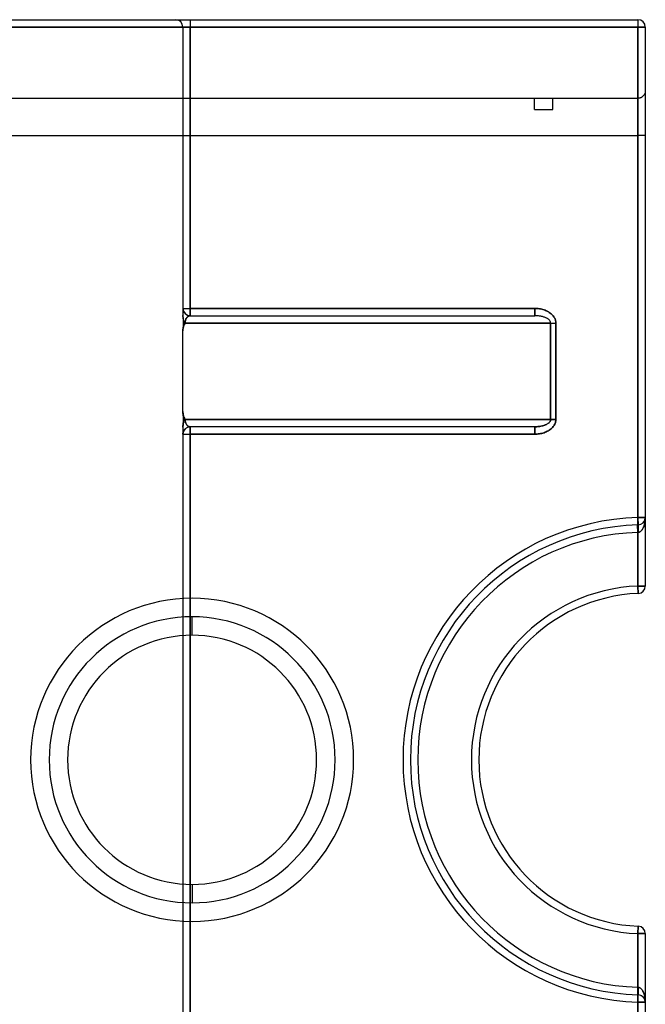
# Model space of a CAD drawing. Units: millimetres. Extents: x -170 to 170, y -20 to 20.
# Drawn here: x -80 to -63, y -7 to 20 of the extents above; entities that cross this region are included whole.
import ezdxf

# ---------------------------------------------------------------- set-up
doc = ezdxf.new("R2010")
doc.units = ezdxf.units.MM
doc.layers.add('MAIN-1', color=7, linetype='Continuous')
doc.layers.add('MAIN-2', color=7, linetype='Continuous')

msp = doc.modelspace()

# ---------------------------------------------------------------- linework, layer by layer
at = {"layer": 'MAIN-1'}
for p, q in [((-137.05, 20), (-62.95, 20)), ((-62.95, 20), (-62.95, 19.8)), ((-62.95, 19.8), (-137.05, 19.8)), ((-62.95, 17.875), (-62.95, 19.8)), ((-62.95, 19.8), (-62.75, 19.8)), ((-62.75, 19.8), (-62.75, 18.075)), ((-137.05, 17.875), (-62.95, 17.875)), ((-65.75, 17.575), (-65.75, 17.875)), ((-65.25, 17.575), (-65.25, 17.875)), ((-62.95, 16.875), (-62.95, 17.875)), ((-62.939, 17.875), (-62.95, 17.875)), ((-62.929, 17.876), (-62.939, 17.875)), ((-62.918, 17.878), (-62.929, 17.876)), ((-62.907, 17.88), (-62.918, 17.878)), ((-62.896, 17.883), (-62.907, 17.88)), ((-62.885, 17.886), (-62.896, 17.883)), ((-62.874, 17.89), (-62.885, 17.886)), ((-62.863, 17.895), (-62.874, 17.89)), ((-62.852, 17.901), (-62.863, 17.895)), ((-62.842, 17.907), (-62.852, 17.901)), ((-62.832, 17.914), (-62.842, 17.907)), ((-62.822, 17.921), (-62.832, 17.914)), ((-62.813, 17.929), (-62.822, 17.921)), ((-62.804, 17.938), (-62.813, 17.929)), ((-62.796, 17.947), (-62.804, 17.938)), ((-62.789, 17.957), (-62.796, 17.947)), ((-62.782, 17.967), (-62.789, 17.957)), ((-62.776, 17.977), (-62.782, 17.967)), ((-62.77, 17.988), (-62.776, 17.977)), ((-62.765, 17.999), (-62.77, 17.988)), ((-62.761, 18.01), (-62.765, 17.999)), ((-62.758, 18.021), (-62.761, 18.01)), ((-62.755, 18.032), (-62.758, 18.021)), ((-62.753, 18.043), (-62.755, 18.032)), ((-62.751, 18.054), (-62.753, 18.043)), ((-62.75, 18.064), (-62.751, 18.054)), ((-62.75, 18.075), (-62.75, 16.875)), ((-62.75, 18.075), (-62.75, 18.064)), ((-65.75, 17.575), (-65.25, 17.575)), ((-137.05, 16.875), (-62.95, 16.875)), ((-62.95, 6.547), (-62.95, 16.875)), ((-62.75, 16.875), (-62.95, 16.875)), ((-62.75, 16.875), (-62.75, 6.547)), ((-62.95, 6.547), (-62.75, 6.547)), ((-62.95, 6.547), (-62.944, 6.347)), ((-62.765, 6.395), (-62.772, 6.364)), ((-62.759, 6.425), (-62.765, 6.395)), ((-62.755, 6.456), (-62.759, 6.425)), ((-62.752, 6.487), (-62.755, 6.456)), ((-62.751, 6.517), (-62.752, 6.487)), ((-62.75, 6.547), (-62.751, 6.517)), ((-62.75, 6.547), (-62.75, 4.696)), ((-62.95, 6.147), (-62.957, 6.347)), ((-62.95, 4.696), (-62.95, 6.147)), ((-62.929, 6.149), (-62.944, 6.147)), ((-62.914, 6.154), (-62.929, 6.149)), ((-62.899, 6.16), (-62.914, 6.154)), ((-62.883, 6.17), (-62.899, 6.16)), ((-62.868, 6.182), (-62.883, 6.17)), ((-62.853, 6.197), (-62.868, 6.182)), ((-62.839, 6.214), (-62.853, 6.197)), ((-62.825, 6.234), (-62.839, 6.214)), ((-62.813, 6.256), (-62.825, 6.234)), ((-62.801, 6.281), (-62.813, 6.256)), ((-62.79, 6.307), (-62.801, 6.281)), ((-62.78, 6.335), (-62.79, 6.307)), ((-62.772, 6.364), (-62.78, 6.335)), ((-62.95, 4.696), (-62.75, 4.696)), ((-62.941, 4.496), (-62.95, 4.696)), ((-75, 3.365), (-75, 3.865)), ((-75, -3.365), (-75, -3.865)), ((-62.941, -4.496), (-62.95, -4.696)), ((-62.95, -6.147), (-62.95, -4.696)), ((-62.75, -4.696), (-62.95, -4.696)), ((-62.75, -4.696), (-62.75, -6.547)), ((-62.95, -6.147), (-62.957, -6.347)), ((-62.95, -6.547), (-62.944, -6.347)), ((-62.944, -6.147), (-62.935, -6.148)), ((-62.935, -6.148), (-62.926, -6.15)), ((-62.926, -6.15), (-62.916, -6.153)), ((-62.916, -6.153), (-62.907, -6.156)), ((-62.907, -6.156), (-62.898, -6.161)), ((-62.898, -6.161), (-62.888, -6.166)), ((-62.888, -6.166), (-62.879, -6.173)), ((-62.879, -6.173), (-62.87, -6.181)), ((-62.87, -6.181), (-62.861, -6.189)), ((-62.861, -6.189), (-62.851, -6.199)), ((-62.851, -6.199), (-62.843, -6.209)), ((-62.847, -6.376), (-62.849, -6.374)), ((-62.841, -6.381), (-62.847, -6.376)), ((-62.843, -6.209), (-62.834, -6.221)), ((-62.832, -6.388), (-62.841, -6.381)), ((-62.834, -6.221), (-62.826, -6.233)), ((-62.826, -6.233), (-62.818, -6.247)), ((-62.818, -6.247), (-62.81, -6.261)), ((-62.81, -6.261), (-62.803, -6.276)), ((-62.803, -6.276), (-62.796, -6.292)), ((-62.796, -6.292), (-62.79, -6.308)), ((-62.79, -6.308), (-62.784, -6.325)), ((-62.784, -6.325), (-62.778, -6.343)), ((-62.778, -6.343), (-62.773, -6.361)), ((-62.773, -6.361), (-62.768, -6.379)), ((-62.768, -6.379), (-62.764, -6.398)), ((-62.95, -16.875), (-62.95, -6.547)), ((-62.75, -6.547), (-62.95, -6.547)), ((-62.822, -6.395), (-62.832, -6.388)), ((-62.813, -6.402), (-62.822, -6.395)), ((-62.806, -6.408), (-62.813, -6.402)), ((-62.764, -6.398), (-62.761, -6.416)), ((-62.761, -6.416), (-62.758, -6.435)), ((-62.758, -6.435), (-62.755, -6.454)), ((-62.755, -6.454), (-62.753, -6.473)), ((-62.753, -6.473), (-62.752, -6.492)), ((-62.752, -6.492), (-62.751, -6.51)), ((-62.751, -6.51), (-62.75, -6.529)), ((-62.75, -6.529), (-62.75, -6.547)), ((-62.75, -6.547), (-62.75, -16.875))]:
    msp.add_line(p, q, dxfattribs=at)
for centre, radius, start, end in [((-62.95, 19.8), 0.2, 0, 90), ((-62.75, 0), 6.55, 91.7497, 268.2503), ((-62.95, 6.547), 0.2, 271.7498, 0), ((-62.75, 0), 6.35, 91.7497, 268.2503), ((-62.75, 0), 6.15, 91.8636, 268.1364), ((-62.75, 0), 4.7, 92.4388, 267.5612), ((-62.95, 4.696), 0.2, 272.4389, 0), ((-75, 0), 4.365, 90, 270), ((-75, 0), 4.365, 270, 90), ((-62.75, 0), 4.5, 92.4388, 267.5612), ((-75, 0), 3.865, 90, 270), ((-75, 0), 3.865, 270, 90), ((-75, 0), 3.365, 90, 270), ((-75, 0), 3.365, 270, 90), ((-62.95, -4.696), 0.2, 0, 87.5611), ((-62.95, -6.547), 0.2, 0, 88.2502)]:
    msp.add_arc(centre, radius, start, end, dxfattribs=at)
for centre, major_axis, start_param, end_param in [((-62.938, 6.147), (0.006, -0.2), 3.141593, 4.711457), ((-62.938, -6.147), (0.006, 0.2), 1.571729, 3.141593)]:
    msp.add_ellipse(centre, major_axis=major_axis, ratio=0.03052, start_param=start_param, end_param=end_param, dxfattribs=at)
at = {"layer": 'MAIN-2'}
for p, q in [((-75.45, 20), (-75.45, 20)), ((-75.45, 20), (-75.45, 20)), ((-75.05, 20), (-75.05, 19.8)), ((-75.05, 20), (-75.05, 19.8)), ((-62.95, 20), (-62.95, 20)), ((-62.95, 20), (-62.95, 19.8)), ((-62.95, 20), (-62.95, 20)), ((-62.95, 20), (-62.95, 19.8)), ((-62.95, 20), (-62.95, 19.8)), ((-137.05, 19.8), (-62.95, 19.8)), ((-82.817, 19.8), (-75.25, 19.8)), ((-75.25, 19.8), (-82.817, 19.8)), ((-75.25, 19.8), (-75.25, 12.2)), ((-75.25, 19.8), (-75.25, 19.8)), ((-75.25, 19.8), (-75.05, 19.8)), ((-75.25, 19.8), (-75.25, 19.8)), ((-75.25, 19.8), (-75.05, 19.8)), ((-75.05, 12.2), (-75.05, 19.8)), ((-75.05, 19.8), (-62.95, 19.8)), ((-62.95, 19.8), (-75.05, 19.8)), ((-75.05, 19.8), (-75.05, 12.2)), ((-62.95, 19.8), (-62.95, 4.696)), ((-62.95, 19.8), (-62.75, 19.8)), ((-62.95, 4.696), (-62.95, 19.8)), ((-62.95, 19.8), (-62.95, 17.875)), ((-62.75, 19.8), (-62.95, 19.8)), ((-62.95, 19.8), (-62.75, 19.8)), ((-62.75, 19.8), (-62.75, 19.8)), ((-62.75, 19.8), (-62.75, 19.8)), ((-65.75, 17.875), (-65.75, 17.875)), ((-65.75, 17.875), (-65.75, 17.875)), ((-65.25, 17.875), (-65.25, 17.875)), ((-65.25, 17.875), (-65.25, 17.875)), ((-62.95, 17.875), (-62.95, 17.875)), ((-62.95, 17.875), (-62.95, 17.875)), ((-62.95, 17.875), (-62.95, 16.875)), ((-62.75, 18.075), (-62.75, 18.075)), ((-62.75, 18.075), (-62.75, 18.075)), ((-65.75, 17.575), (-65.25, 17.575)), ((-137.05, 16.875), (-62.95, 16.875)), ((-62.95, 16.875), (-62.95, 6.547)), ((-62.75, 16.875), (-62.95, 16.875)), ((-75.25, 12.2), (-75.25, 12.2)), ((-75.25, 12.2), (-75.25, 12.199)), ((-75.25, 12.2), (-75.05, 12.2)), ((-75.25, 12.2), (-75.249, 12.179)), ((-75.25, 12.2), (-75.25, 12.2)), ((-75.25, 12.2), (-75.05, 12.2)), ((-75.25, 12.2), (-75.249, 12.179)), ((-75.25, 12.199), (-75.25, 12.196)), ((-75.25, 12.196), (-75.25, 12.192)), ((-75.25, 12.192), (-75.25, 12.186)), ((-75.25, 12.186), (-75.25, 12.177)), ((-75.25, 12.177), (-75.25, 12.167)), ((-75.25, 12.167), (-75.25, 12.155)), ((-75.25, 12.155), (-75.25, 12.142)), ((-75.25, 12.142), (-75.25, 12.127)), ((-75.25, 12.127), (-75.25, 12.11)), ((-75.25, 12.11), (-75.25, 12.092)), ((-75.25, 12.092), (-75.25, 12.072)), ((-75.25, 12.072), (-75.25, 12.052)), ((-75.25, 12.052), (-75.25, 12.03)), ((-75.25, 12.03), (-75.25, 12.008)), ((-75.25, 12.008), (-75.249, 11.974)), ((-75.245, 11.939), (-75.25, 12.008)), ((-75.249, 12.179), (-75.246, 12.158)), ((-75.249, 12.179), (-75.246, 12.158)), ((-75.249, 11.974), (-75.245, 11.939)), ((-75.246, 12.158), (-75.24, 12.137)), ((-75.246, 12.158), (-75.24, 12.137)), ((-75.24, 12.137), (-75.231, 12.116)), ((-75.24, 12.137), (-75.231, 12.116)), ((-75.231, 12.116), (-75.221, 12.096)), ((-75.231, 12.116), (-75.221, 12.096)), ((-75.221, 12.096), (-75.207, 12.076)), ((-75.221, 12.096), (-75.207, 12.076)), ((-75.207, 12.076), (-75.191, 12.059)), ((-75.207, 12.076), (-75.191, 12.059)), ((-75.191, 12.059), (-75.174, 12.043)), ((-75.191, 12.059), (-75.174, 12.043)), ((-75.174, 12.043), (-75.155, 12.03)), ((-75.174, 12.043), (-75.155, 12.029)), ((-75.155, 12.03), (-75.134, 12.019)), ((-75.155, 12.029), (-75.134, 12.019)), ((-75.134, 12.019), (-75.113, 12.01)), ((-75.134, 12.019), (-75.113, 12.01)), ((-75.123, 11.971), (-75.117, 11.976)), ((-75.113, 11.979), (-75.122, 11.972)), ((-75.117, 11.976), (-75.11, 11.981)), ((-75.113, 12.01), (-75.092, 12.004)), ((-75.113, 12.01), (-75.092, 12.004)), ((-75.104, 11.985), (-75.113, 11.979)), ((-75.11, 11.981), (-75.104, 11.985)), ((-75.095, 11.99), (-75.104, 11.985)), ((-75.104, 11.985), (-75.097, 11.989)), ((-75.097, 11.989), (-75.09, 11.992)), ((-75.086, 11.993), (-75.095, 11.99)), ((-75.092, 12.004), (-75.071, 12.001)), ((-75.092, 12.004), (-75.071, 12.001)), ((-75.09, 11.992), (-75.083, 11.994)), ((-75.077, 11.996), (-75.086, 11.993)), ((-75.083, 11.994), (-75.077, 11.996)), ((-75.077, 11.996), (-75.07, 11.998)), ((-75.068, 11.998), (-75.077, 11.996)), ((-75.071, 12.001), (-75.05, 12)), ((-75.071, 12.001), (-75.05, 12)), ((-75.07, 11.998), (-75.063, 11.999)), ((-75.059, 12), (-75.068, 11.998)), ((-75.063, 11.999), (-75.057, 12)), ((-75.05, 12), (-75.059, 12)), ((-75.057, 12), (-75.05, 12)), ((-65.733, 12.2), (-75.05, 12.2)), ((-75.05, 12), (-75.05, 12.2)), ((-75.05, 12.2), (-65.733, 12.2)), ((-75.05, 12.2), (-75.05, 12)), ((-75.05, 12), (-65.733, 12)), ((-75.05, 12), (-75.05, 12)), ((-75.05, 12), (-75.05, 12)), ((-65.733, 12.2), (-65.703, 12.199)), ((-65.733, 12), (-65.733, 12.2)), ((-65.703, 12.199), (-65.733, 12.2)), ((-65.733, 12.2), (-65.733, 12)), ((-65.713, 12), (-65.733, 12)), ((-65.713, 12), (-65.733, 12)), ((-65.693, 11.999), (-65.713, 12)), ((-65.693, 11.999), (-65.713, 12)), ((-65.703, 12.199), (-65.672, 12.198)), ((-65.672, 12.198), (-65.703, 12.199)), ((-65.673, 11.998), (-65.693, 11.999)), ((-65.673, 11.998), (-65.693, 11.999)), ((-65.653, 11.996), (-65.673, 11.998)), ((-65.653, 11.996), (-65.673, 11.998)), ((-65.672, 12.198), (-65.642, 12.195)), ((-65.642, 12.195), (-65.672, 12.198)), ((-65.633, 11.994), (-65.653, 11.996)), ((-65.633, 11.994), (-65.653, 11.996)), ((-65.642, 12.195), (-65.61, 12.191)), ((-65.61, 12.191), (-65.642, 12.195)), ((-65.612, 11.992), (-65.633, 11.994)), ((-65.612, 11.992), (-65.633, 11.994)), ((-65.592, 11.989), (-65.612, 11.992)), ((-65.592, 11.989), (-65.612, 11.992)), ((-65.61, 12.191), (-65.579, 12.185)), ((-65.579, 12.185), (-65.61, 12.191)), ((-65.572, 11.985), (-65.592, 11.989)), ((-65.572, 11.985), (-65.592, 11.989)), ((-65.579, 12.185), (-65.548, 12.178)), ((-65.548, 12.178), (-65.579, 12.185)), ((-65.552, 11.981), (-65.572, 11.985)), ((-65.552, 11.981), (-65.572, 11.985)), ((-65.532, 11.976), (-65.552, 11.981)), ((-65.532, 11.976), (-65.552, 11.981)), ((-65.548, 12.178), (-65.517, 12.17)), ((-65.517, 12.17), (-65.548, 12.178)), ((-65.513, 11.971), (-65.532, 11.976)), ((-65.513, 11.971), (-65.532, 11.976)), ((-65.517, 12.17), (-65.486, 12.16)), ((-65.486, 12.16), (-65.517, 12.17)), ((-65.486, 12.16), (-65.456, 12.149)), ((-65.456, 12.149), (-65.486, 12.16)), ((-65.456, 12.149), (-65.427, 12.136)), ((-65.427, 12.136), (-65.456, 12.149)), ((-65.427, 12.136), (-65.399, 12.123)), ((-65.399, 12.123), (-65.427, 12.136)), ((-65.399, 12.123), (-65.371, 12.108)), ((-65.371, 12.108), (-65.399, 12.123)), ((-65.371, 12.108), (-65.345, 12.091)), ((-65.345, 12.091), (-65.371, 12.108)), ((-65.345, 12.091), (-65.321, 12.074)), ((-65.321, 12.074), (-65.345, 12.091)), ((-65.321, 12.074), (-65.298, 12.056)), ((-65.298, 12.056), (-65.321, 12.074)), ((-65.298, 12.056), (-65.277, 12.036)), ((-65.277, 12.036), (-65.298, 12.056)), ((-65.277, 12.036), (-65.257, 12.016)), ((-65.257, 12.016), (-65.277, 12.036)), ((-65.257, 12.016), (-65.239, 11.996)), ((-65.239, 11.996), (-65.257, 12.016)), ((-65.239, 11.996), (-65.224, 11.974)), ((-65.224, 11.974), (-65.239, 11.996)), ((-65.224, 11.974), (-65.21, 11.953)), ((-65.21, 11.953), (-65.224, 11.974)), ((-75.245, 11.939), (-75.241, 11.904)), ((-75.237, 11.869), (-75.245, 11.939)), ((-75.245, 11.661), (-75.237, 11.73)), ((-75.241, 11.904), (-75.237, 11.869)), ((-75.237, 11.731), (-75.241, 11.696)), ((-75.237, 11.869), (-75.233, 11.835)), ((-75.232, 11.8), (-75.237, 11.869)), ((-75.237, 11.73), (-75.232, 11.8)), ((-75.233, 11.765), (-75.237, 11.731)), ((-75.235, 11.704), (-75.223, 11.739)), ((-75.224, 11.739), (-75.235, 11.704)), ((-75.233, 11.835), (-75.232, 11.8)), ((-75.232, 11.8), (-75.233, 11.765)), ((-75.232, 11.8), (-75.191, 11.8)), ((-75.209, 11.771), (-75.224, 11.739)), ((-75.223, 11.739), (-75.209, 11.771)), ((-75.209, 11.771), (-75.191, 11.8)), ((-75.191, 11.8), (-75.209, 11.771)), ((-75.191, 11.819), (-75.19, 11.828)), ((-75.19, 11.825), (-75.191, 11.812)), ((-75.191, 11.809), (-75.191, 11.819)), ((-75.191, 11.812), (-75.191, 11.8)), ((-75.191, 11.8), (-75.191, 11.809)), ((-75.191, 11.8), (-65.309, 11.8)), ((-65.309, 11.8), (-75.191, 11.8)), ((-75.19, 11.828), (-75.189, 11.838)), ((-75.189, 11.838), (-75.19, 11.825)), ((-75.187, 11.851), (-75.189, 11.838)), ((-75.189, 11.838), (-75.187, 11.847)), ((-75.184, 11.864), (-75.187, 11.851)), ((-75.187, 11.847), (-75.186, 11.857)), ((-75.186, 11.857), (-75.183, 11.866)), ((-75.181, 11.877), (-75.184, 11.864)), ((-75.183, 11.866), (-75.181, 11.876)), ((-75.176, 11.89), (-75.181, 11.877)), ((-75.181, 11.876), (-75.178, 11.885)), ((-75.178, 11.885), (-75.175, 11.895)), ((-75.172, 11.902), (-75.176, 11.89)), ((-75.175, 11.895), (-75.171, 11.904)), ((-75.166, 11.914), (-75.172, 11.902)), ((-75.171, 11.904), (-75.167, 11.913)), ((-75.167, 11.913), (-75.162, 11.921)), ((-75.16, 11.925), (-75.166, 11.914)), ((-75.162, 11.921), (-75.158, 11.93)), ((-75.154, 11.936), (-75.16, 11.925)), ((-75.158, 11.93), (-75.153, 11.938)), ((-75.146, 11.946), (-75.154, 11.936)), ((-75.153, 11.938), (-75.147, 11.945)), ((-75.147, 11.945), (-75.142, 11.952)), ((-75.139, 11.956), (-75.146, 11.946)), ((-75.142, 11.952), (-75.136, 11.959)), ((-75.131, 11.964), (-75.139, 11.956)), ((-75.136, 11.959), (-75.13, 11.965)), ((-75.122, 11.972), (-75.131, 11.964)), ((-75.13, 11.965), (-75.123, 11.971)), ((-65.494, 11.965), (-65.513, 11.971)), ((-65.494, 11.965), (-65.513, 11.971)), ((-65.475, 11.959), (-65.494, 11.965)), ((-65.475, 11.959), (-65.494, 11.965)), ((-65.458, 11.952), (-65.475, 11.959)), ((-65.458, 11.952), (-65.475, 11.959)), ((-65.441, 11.945), (-65.458, 11.952)), ((-65.441, 11.945), (-65.458, 11.952)), ((-65.425, 11.938), (-65.441, 11.945)), ((-65.425, 11.938), (-65.441, 11.945)), ((-65.41, 11.93), (-65.425, 11.938)), ((-65.41, 11.93), (-65.425, 11.938)), ((-65.396, 11.921), (-65.41, 11.93)), ((-65.396, 11.921), (-65.41, 11.93)), ((-65.382, 11.913), (-65.396, 11.921)), ((-65.382, 11.913), (-65.396, 11.921)), ((-65.37, 11.904), (-65.382, 11.913)), ((-65.37, 11.904), (-65.382, 11.913)), ((-65.359, 11.895), (-65.37, 11.904)), ((-65.359, 11.895), (-65.37, 11.904)), ((-65.349, 11.885), (-65.359, 11.895)), ((-65.349, 11.885), (-65.359, 11.895)), ((-65.34, 11.876), (-65.349, 11.885)), ((-65.34, 11.876), (-65.349, 11.885)), ((-65.333, 11.866), (-65.34, 11.876)), ((-65.333, 11.866), (-65.34, 11.876)), ((-65.326, 11.857), (-65.333, 11.866)), ((-65.326, 11.857), (-65.333, 11.866)), ((-65.321, 11.847), (-65.326, 11.857)), ((-65.321, 11.847), (-65.326, 11.857)), ((-65.316, 11.838), (-65.321, 11.847)), ((-65.316, 11.838), (-65.321, 11.847)), ((-65.313, 11.828), (-65.316, 11.838)), ((-65.313, 11.828), (-65.316, 11.838)), ((-65.31, 11.819), (-65.313, 11.828)), ((-65.31, 11.819), (-65.313, 11.828)), ((-65.309, 11.809), (-65.31, 11.819)), ((-65.309, 11.809), (-65.31, 11.819)), ((-65.309, 11.8), (-65.309, 11.809)), ((-65.309, 11.8), (-65.309, 11.809)), ((-65.309, 11.8), (-65.309, 9.2)), ((-65.309, 11.8), (-65.167, 11.8)), ((-65.309, 9.2), (-65.309, 11.8)), ((-65.309, 11.8), (-65.167, 11.8)), ((-65.21, 11.953), (-65.198, 11.931)), ((-65.198, 11.931), (-65.21, 11.953)), ((-65.198, 11.931), (-65.188, 11.909)), ((-65.188, 11.909), (-65.198, 11.931)), ((-65.188, 11.909), (-65.181, 11.887)), ((-65.181, 11.887), (-65.188, 11.909)), ((-65.181, 11.887), (-65.175, 11.865)), ((-65.175, 11.865), (-65.181, 11.887)), ((-65.175, 11.865), (-65.17, 11.843)), ((-65.17, 11.843), (-65.175, 11.865)), ((-65.17, 11.843), (-65.168, 11.821)), ((-65.168, 11.821), (-65.17, 11.843)), ((-65.168, 11.821), (-65.167, 11.8)), ((-65.167, 11.8), (-65.168, 11.821)), ((-65.167, 9.2), (-65.167, 11.8)), ((-65.167, 11.8), (-65.167, 9.2)), ((-75.25, 11.592), (-75.245, 11.661)), ((-75.25, 11.592), (-75.248, 11.63)), ((-75.248, 11.63), (-75.25, 11.592)), ((-75.249, 11.626), (-75.25, 11.592)), ((-75.25, 9.408), (-75.25, 11.592)), ((-75.25, 9.408), (-75.25, 11.592)), ((-75.245, 11.661), (-75.249, 11.626)), ((-75.248, 11.63), (-75.243, 11.668)), ((-75.243, 11.668), (-75.248, 11.63)), ((-75.241, 11.696), (-75.245, 11.661)), ((-75.243, 11.668), (-75.235, 11.704)), ((-75.235, 11.704), (-75.243, 11.668)), ((-75.25, 9.408), (-75.245, 9.339)), ((-75.248, 9.37), (-75.25, 9.408)), ((-75.25, 9.408), (-75.248, 9.37)), ((-75.249, 9.374), (-75.25, 9.408)), ((-75.245, 9.339), (-75.249, 9.374)), ((-75.243, 9.332), (-75.248, 9.37)), ((-75.248, 9.37), (-75.243, 9.332)), ((-75.245, 9.339), (-75.237, 9.27)), ((-75.241, 9.304), (-75.245, 9.339)), ((-75.235, 9.296), (-75.243, 9.332)), ((-75.243, 9.332), (-75.235, 9.295)), ((-75.245, 9.061), (-75.25, 8.992)), ((-75.249, 9.026), (-75.245, 9.061)), ((-75.237, 9.131), (-75.245, 9.061)), ((-75.245, 9.061), (-75.241, 9.096)), ((-75.237, 9.269), (-75.241, 9.304)), ((-75.241, 9.096), (-75.237, 9.131)), ((-75.237, 9.27), (-75.232, 9.2)), ((-75.233, 9.235), (-75.237, 9.269)), ((-75.232, 9.2), (-75.237, 9.131)), ((-75.237, 9.131), (-75.233, 9.165)), ((-75.224, 9.261), (-75.235, 9.296)), ((-75.235, 9.295), (-75.224, 9.261)), ((-75.232, 9.2), (-75.233, 9.235)), ((-75.233, 9.165), (-75.232, 9.2)), ((-75.232, 9.2), (-75.191, 9.2)), ((-75.209, 9.229), (-75.224, 9.261)), ((-75.224, 9.261), (-75.209, 9.229)), ((-75.191, 9.2), (-75.209, 9.229)), ((-75.209, 9.229), (-75.191, 9.2)), ((-65.309, 9.2), (-75.191, 9.2)), ((-75.191, 9.188), (-75.191, 9.2)), ((-75.191, 9.2), (-65.309, 9.2)), ((-75.191, 9.2), (-75.191, 9.191)), ((-75.191, 9.191), (-75.191, 9.181)), ((-75.19, 9.175), (-75.191, 9.188)), ((-75.191, 9.181), (-75.19, 9.172)), ((-75.189, 9.162), (-75.19, 9.175)), ((-75.19, 9.172), (-75.189, 9.162)), ((-75.187, 9.149), (-75.189, 9.162)), ((-75.189, 9.162), (-75.187, 9.153)), ((-75.187, 9.153), (-75.186, 9.143)), ((-75.184, 9.136), (-75.187, 9.149)), ((-75.186, 9.143), (-75.183, 9.134)), ((-75.181, 9.123), (-75.184, 9.136)), ((-75.183, 9.134), (-75.181, 9.124)), ((-75.181, 9.124), (-75.178, 9.115)), ((-75.176, 9.11), (-75.181, 9.123)), ((-75.178, 9.115), (-75.175, 9.105)), ((-75.172, 9.098), (-75.176, 9.11)), ((-75.175, 9.105), (-75.171, 9.096)), ((-75.166, 9.086), (-75.172, 9.098)), ((-75.171, 9.096), (-75.167, 9.087)), ((-75.167, 9.087), (-75.162, 9.079)), ((-75.16, 9.075), (-75.166, 9.086)), ((-75.162, 9.079), (-75.158, 9.07)), ((-75.154, 9.064), (-75.16, 9.075)), ((-75.158, 9.07), (-75.153, 9.062)), ((-75.146, 9.054), (-75.154, 9.064)), ((-75.153, 9.062), (-75.147, 9.055)), ((-75.147, 9.055), (-75.142, 9.048)), ((-75.139, 9.044), (-75.146, 9.054)), ((-75.142, 9.048), (-75.136, 9.041)), ((-65.458, 9.048), (-65.475, 9.041)), ((-65.467, 9.044), (-65.444, 9.054)), ((-65.441, 9.055), (-65.458, 9.048)), ((-65.444, 9.054), (-65.422, 9.064)), ((-65.425, 9.062), (-65.441, 9.055)), ((-65.41, 9.07), (-65.425, 9.062)), ((-65.422, 9.064), (-65.402, 9.075)), ((-65.396, 9.079), (-65.41, 9.07)), ((-65.402, 9.075), (-65.384, 9.086)), ((-65.382, 9.087), (-65.396, 9.079)), ((-65.384, 9.086), (-65.368, 9.098)), ((-65.37, 9.096), (-65.382, 9.087)), ((-65.359, 9.105), (-65.37, 9.096)), ((-65.368, 9.098), (-65.353, 9.11)), ((-65.349, 9.115), (-65.359, 9.105)), ((-65.353, 9.11), (-65.341, 9.123)), ((-65.34, 9.124), (-65.349, 9.115)), ((-65.341, 9.123), (-65.331, 9.136)), ((-65.333, 9.134), (-65.34, 9.124)), ((-65.326, 9.143), (-65.333, 9.134)), ((-65.331, 9.136), (-65.323, 9.149)), ((-65.321, 9.153), (-65.326, 9.143)), ((-65.323, 9.149), (-65.316, 9.162)), ((-65.316, 9.162), (-65.321, 9.153)), ((-65.316, 9.162), (-65.312, 9.175)), ((-65.313, 9.172), (-65.316, 9.162)), ((-65.31, 9.181), (-65.313, 9.172)), ((-65.312, 9.175), (-65.309, 9.188)), ((-65.309, 9.191), (-65.31, 9.181)), ((-65.309, 9.188), (-65.309, 9.2)), ((-65.167, 9.2), (-65.309, 9.2)), ((-65.309, 9.2), (-65.309, 9.191)), ((-65.309, 9.2), (-65.167, 9.2)), ((-65.21, 9.047), (-65.224, 9.026)), ((-65.224, 9.026), (-65.21, 9.047)), ((-65.198, 9.069), (-65.21, 9.047)), ((-65.21, 9.047), (-65.198, 9.069)), ((-65.188, 9.091), (-65.198, 9.069)), ((-65.198, 9.069), (-65.188, 9.091)), ((-65.181, 9.113), (-65.188, 9.091)), ((-65.188, 9.091), (-65.181, 9.113)), ((-65.175, 9.135), (-65.181, 9.113)), ((-65.181, 9.113), (-65.175, 9.135)), ((-65.17, 9.157), (-65.175, 9.135)), ((-65.175, 9.135), (-65.17, 9.157)), ((-65.168, 9.179), (-65.17, 9.157)), ((-65.17, 9.157), (-65.168, 9.179)), ((-65.167, 9.2), (-65.168, 9.179)), ((-65.168, 9.179), (-65.167, 9.2)), ((-75.25, 8.992), (-75.249, 9.026)), ((-75.25, 8.992), (-75.25, 8.974)), ((-75.25, 8.974), (-75.25, 8.957)), ((-75.25, 8.957), (-75.25, 8.941)), ((-75.25, 8.941), (-75.25, 8.925)), ((-75.25, 8.925), (-75.25, 8.909)), ((-75.25, 8.909), (-75.25, 8.895)), ((-75.25, 8.895), (-75.25, 8.881)), ((-75.25, 8.881), (-75.25, 8.868)), ((-75.25, 8.868), (-75.25, 8.857)), ((-75.25, 8.857), (-75.25, 8.846)), ((-75.25, 8.846), (-75.25, 8.836)), ((-75.25, 8.836), (-75.25, 8.828)), ((-75.25, 8.828), (-75.25, 8.82)), ((-75.25, 8.8), (-75.249, 8.821)), ((-75.25, 8.8), (-75.249, 8.821)), ((-75.25, 8.82), (-75.25, 8.814)), ((-75.25, 8.814), (-75.25, 8.809)), ((-75.25, 8.809), (-75.25, 8.805)), ((-75.25, 8.805), (-75.25, 8.802)), ((-75.25, 8.802), (-75.25, 8.801)), ((-75.25, 8.801), (-75.25, 8.8)), ((-75.25, 8.8), (-75.25, -8.8)), ((-75.25, 8.8), (-75.25, 8.8)), ((-75.25, 8.8), (-75.05, 8.8)), ((-75.25, 8.8), (-75.25, 8.8)), ((-75.25, 8.8), (-75.05, 8.8)), ((-75.249, 8.821), (-75.246, 8.842)), ((-75.249, 8.821), (-75.246, 8.842)), ((-75.246, 8.842), (-75.24, 8.863)), ((-75.246, 8.842), (-75.24, 8.863)), ((-75.24, 8.863), (-75.231, 8.884)), ((-75.24, 8.863), (-75.231, 8.884)), ((-75.231, 8.884), (-75.221, 8.904)), ((-75.231, 8.884), (-75.221, 8.904)), ((-75.221, 8.904), (-75.207, 8.924)), ((-75.221, 8.904), (-75.207, 8.924)), ((-75.207, 8.924), (-75.191, 8.941)), ((-75.207, 8.924), (-75.191, 8.941)), ((-75.191, 8.941), (-75.174, 8.957)), ((-75.191, 8.941), (-75.174, 8.957)), ((-75.174, 8.957), (-75.155, 8.971)), ((-75.174, 8.957), (-75.155, 8.97)), ((-75.155, 8.971), (-75.134, 8.981)), ((-75.155, 8.97), (-75.134, 8.981)), ((-75.131, 9.036), (-75.139, 9.044)), ((-75.136, 9.041), (-75.13, 9.035)), ((-75.134, 8.981), (-75.113, 8.99)), ((-75.134, 8.981), (-75.113, 8.99)), ((-75.122, 9.028), (-75.131, 9.036)), ((-75.13, 9.035), (-75.123, 9.029)), ((-75.123, 9.029), (-75.117, 9.024)), ((-75.113, 9.021), (-75.122, 9.028)), ((-75.117, 9.024), (-75.11, 9.019)), ((-75.104, 9.015), (-75.113, 9.021)), ((-75.113, 8.99), (-75.092, 8.996)), ((-75.113, 8.99), (-75.092, 8.996)), ((-75.11, 9.019), (-75.104, 9.015)), ((-75.095, 9.01), (-75.104, 9.015)), ((-75.104, 9.015), (-75.097, 9.011)), ((-75.097, 9.011), (-75.09, 9.008)), ((-75.086, 9.007), (-75.095, 9.01)), ((-75.092, 8.996), (-75.071, 8.999)), ((-75.092, 8.996), (-75.071, 8.999)), ((-75.09, 9.008), (-75.083, 9.006)), ((-75.077, 9.004), (-75.086, 9.007)), ((-75.083, 9.006), (-75.077, 9.004)), ((-75.068, 9.002), (-75.077, 9.004)), ((-75.077, 9.004), (-75.07, 9.002)), ((-75.071, 8.999), (-75.05, 9)), ((-75.071, 8.999), (-75.05, 9)), ((-75.07, 9.002), (-75.063, 9.001)), ((-75.059, 9), (-75.068, 9.002)), ((-75.063, 9.001), (-75.057, 9)), ((-75.05, 9), (-75.059, 9)), ((-75.057, 9), (-75.05, 9)), ((-65.733, 9), (-75.05, 9)), ((-75.05, 9), (-75.05, 9)), ((-75.05, 8.8), (-75.05, 9)), ((-75.05, 9), (-75.05, 9)), ((-75.05, 9), (-75.05, 8.8)), ((-75.05, -8.8), (-75.05, 8.8)), ((-75.05, 8.8), (-65.733, 8.8)), ((-65.733, 8.8), (-75.05, 8.8)), ((-75.05, 8.8), (-75.05, -8.8)), ((-65.733, 9), (-65.706, 9)), ((-65.733, 8.8), (-65.733, 9)), ((-65.733, 9), (-65.733, 8.8)), ((-65.713, 9), (-65.733, 9)), ((-65.703, 8.801), (-65.733, 8.8)), ((-65.733, 8.8), (-65.703, 8.801)), ((-65.693, 9.001), (-65.713, 9)), ((-65.706, 9), (-65.68, 9.002)), ((-65.672, 8.802), (-65.703, 8.801)), ((-65.703, 8.801), (-65.672, 8.802)), ((-65.673, 9.002), (-65.693, 9.001)), ((-65.68, 9.002), (-65.652, 9.004)), ((-65.653, 9.004), (-65.673, 9.002)), ((-65.642, 8.805), (-65.672, 8.802)), ((-65.672, 8.802), (-65.642, 8.805)), ((-65.633, 9.006), (-65.653, 9.004)), ((-65.652, 9.004), (-65.625, 9.007)), ((-65.61, 8.809), (-65.642, 8.805)), ((-65.642, 8.805), (-65.61, 8.809)), ((-65.612, 9.008), (-65.633, 9.006)), ((-65.625, 9.007), (-65.597, 9.01)), ((-65.592, 9.011), (-65.612, 9.008)), ((-65.579, 8.815), (-65.61, 8.809)), ((-65.61, 8.809), (-65.579, 8.815)), ((-65.597, 9.01), (-65.57, 9.015)), ((-65.572, 9.015), (-65.592, 9.011)), ((-65.548, 8.822), (-65.579, 8.815)), ((-65.579, 8.815), (-65.548, 8.822)), ((-65.552, 9.019), (-65.572, 9.015)), ((-65.57, 9.015), (-65.543, 9.021)), ((-65.532, 9.024), (-65.552, 9.019)), ((-65.517, 8.83), (-65.548, 8.822)), ((-65.548, 8.822), (-65.517, 8.83)), ((-65.543, 9.021), (-65.517, 9.028)), ((-65.513, 9.029), (-65.532, 9.024)), ((-65.517, 9.028), (-65.491, 9.036)), ((-65.486, 8.84), (-65.517, 8.83)), ((-65.517, 8.83), (-65.486, 8.84)), ((-65.494, 9.035), (-65.513, 9.029)), ((-65.475, 9.041), (-65.494, 9.035)), ((-65.491, 9.036), (-65.467, 9.044)), ((-65.456, 8.851), (-65.486, 8.84)), ((-65.486, 8.84), (-65.456, 8.851)), ((-65.427, 8.864), (-65.456, 8.851)), ((-65.456, 8.851), (-65.427, 8.864)), ((-65.399, 8.877), (-65.427, 8.864)), ((-65.427, 8.864), (-65.399, 8.877)), ((-65.371, 8.892), (-65.399, 8.877)), ((-65.399, 8.877), (-65.371, 8.892)), ((-65.345, 8.909), (-65.371, 8.892)), ((-65.371, 8.892), (-65.345, 8.909)), ((-65.321, 8.926), (-65.345, 8.909)), ((-65.345, 8.909), (-65.321, 8.926)), ((-65.298, 8.944), (-65.321, 8.926)), ((-65.321, 8.926), (-65.298, 8.944)), ((-65.277, 8.964), (-65.298, 8.944)), ((-65.298, 8.944), (-65.277, 8.964)), ((-65.257, 8.984), (-65.277, 8.964)), ((-65.277, 8.964), (-65.257, 8.984)), ((-65.239, 9.004), (-65.257, 8.984)), ((-65.257, 8.984), (-65.239, 9.004)), ((-65.224, 9.026), (-65.239, 9.004)), ((-65.239, 9.004), (-65.224, 9.026)), ((-62.75, 6.547), (-62.95, 6.547)), ((-62.95, 6.547), (-62.944, 6.347)), ((-62.795, 6.42), (-62.806, 6.408)), ((-62.785, 6.434), (-62.795, 6.42)), ((-62.776, 6.449), (-62.785, 6.434)), ((-62.768, 6.464), (-62.776, 6.449)), ((-62.762, 6.48), (-62.768, 6.464)), ((-62.768, 6.379), (-62.764, 6.398)), ((-62.764, 6.398), (-62.761, 6.416)), ((-62.757, 6.496), (-62.762, 6.48)), ((-62.761, 6.416), (-62.758, 6.435)), ((-62.758, 6.435), (-62.755, 6.454)), ((-62.753, 6.513), (-62.757, 6.496)), ((-62.755, 6.454), (-62.753, 6.473)), ((-62.751, 6.527), (-62.753, 6.513)), ((-62.753, 6.473), (-62.752, 6.492)), ((-62.752, 6.492), (-62.751, 6.51)), ((-62.75, 6.541), (-62.751, 6.527)), ((-62.751, 6.51), (-62.75, 6.529)), ((-62.75, 6.547), (-62.75, 6.547)), ((-62.75, 6.547), (-62.75, 6.547)), ((-62.75, 6.529), (-62.75, 6.547)), ((-62.95, 6.147), (-62.957, 6.347)), ((-62.95, 6.147), (-62.95, 4.696)), ((-62.944, 6.347), (-62.944, 6.347)), ((-62.944, 6.347), (-62.944, 6.347)), ((-62.944, 6.147), (-62.935, 6.148)), ((-62.935, 6.148), (-62.926, 6.15)), ((-62.926, 6.15), (-62.916, 6.153)), ((-62.916, 6.153), (-62.907, 6.156)), ((-62.907, 6.156), (-62.898, 6.161)), ((-62.898, 6.161), (-62.888, 6.166)), ((-62.888, 6.166), (-62.879, 6.173)), ((-62.879, 6.173), (-62.87, 6.181)), ((-62.87, 6.181), (-62.861, 6.189)), ((-62.861, 6.189), (-62.851, 6.199)), ((-62.851, 6.199), (-62.843, 6.209)), ((-62.843, 6.209), (-62.834, 6.221)), ((-62.834, 6.221), (-62.826, 6.233)), ((-62.826, 6.233), (-62.818, 6.247)), ((-62.818, 6.247), (-62.81, 6.261)), ((-62.81, 6.261), (-62.803, 6.276)), ((-62.803, 6.276), (-62.796, 6.292)), ((-62.796, 6.292), (-62.79, 6.308)), ((-62.79, 6.308), (-62.784, 6.325)), ((-62.784, 6.325), (-62.778, 6.343)), ((-62.778, 6.343), (-62.773, 6.361)), ((-62.773, 6.361), (-62.768, 6.379)), ((-62.75, 4.696), (-62.95, 4.696)), ((-62.95, 4.696), (-62.941, 4.496)), ((-62.941, 4.496), (-62.95, 4.696)), ((-62.75, 4.696), (-62.95, 4.696)), ((-62.75, 4.696), (-62.95, 4.696)), ((-62.95, 4.696), (-62.941, 4.496)), ((-62.75, 4.696), (-62.75, 4.696)), ((-62.75, 4.696), (-62.75, 4.696)), ((-75, 4.365), (-75, 4.365)), ((-75, 4.365), (-75, 4.365)), ((-62.941, 4.496), (-62.941, 4.496)), ((-62.941, 4.496), (-62.941, 4.496)), ((-75, 3.865), (-75, 3.865)), ((-75, 3.365), (-75, 3.865)), ((-75, 3.865), (-75, 3.865)), ((-75, -3.365), (-75, -3.865)), ((-75, -3.865), (-75, -3.865)), ((-75, -3.865), (-75, -3.865)), ((-75, -4.365), (-75, -4.365)), ((-75, -4.365), (-75, -4.365)), ((-62.95, -4.696), (-62.941, -4.496)), ((-62.941, -4.496), (-62.95, -4.696)), ((-62.95, -4.696), (-62.941, -4.496)), ((-62.941, -4.496), (-62.941, -4.496)), ((-62.941, -4.496), (-62.941, -4.496)), ((-62.95, -4.696), (-62.95, -19.8)), ((-62.95, -4.696), (-62.75, -4.696)), ((-62.95, -19.8), (-62.95, -4.696)), ((-62.95, -4.696), (-62.95, -6.147)), ((-62.75, -4.696), (-62.95, -4.696)), ((-62.95, -4.696), (-62.75, -4.696)), ((-62.75, -4.696), (-62.75, -4.696)), ((-62.75, -4.696), (-62.75, -4.696)), ((-62.95, -6.147), (-62.957, -6.347)), ((-62.95, -6.547), (-62.944, -6.347)), ((-62.929, -6.149), (-62.944, -6.147)), ((-62.944, -6.347), (-62.944, -6.347)), ((-62.944, -6.347), (-62.944, -6.347)), ((-62.914, -6.154), (-62.929, -6.149)), ((-62.899, -6.16), (-62.914, -6.154)), ((-62.883, -6.17), (-62.899, -6.16)), ((-62.868, -6.182), (-62.883, -6.17)), ((-62.853, -6.197), (-62.868, -6.182)), ((-62.867, -6.365), (-62.86, -6.368)), ((-62.86, -6.368), (-62.853, -6.372)), ((-62.839, -6.214), (-62.853, -6.197)), ((-62.853, -6.372), (-62.847, -6.376)), ((-62.849, -6.374), (-62.849, -6.374)), ((-62.849, -6.374), (-62.849, -6.374)), ((-62.849, -6.374), (-62.849, -6.375)), ((-62.849, -6.375), (-62.848, -6.375)), ((-62.848, -6.375), (-62.847, -6.375)), ((-62.847, -6.375), (-62.847, -6.376)), ((-62.847, -6.376), (-62.84, -6.38)), ((-62.84, -6.38), (-62.834, -6.384)), ((-62.825, -6.234), (-62.839, -6.214)), ((-62.834, -6.384), (-62.827, -6.389)), ((-62.813, -6.256), (-62.825, -6.234)), ((-62.801, -6.281), (-62.813, -6.256)), ((-62.79, -6.307), (-62.801, -6.281)), ((-62.78, -6.335), (-62.79, -6.307)), ((-62.772, -6.364), (-62.78, -6.335)), ((-62.765, -6.395), (-62.772, -6.364)), ((-62.95, -6.547), (-62.95, -16.875)), ((-62.95, -6.547), (-62.75, -6.547)), ((-62.809, -6.405), (-62.802, -6.412)), ((-62.802, -6.412), (-62.795, -6.42)), ((-62.795, -6.42), (-62.785, -6.434)), ((-62.785, -6.434), (-62.776, -6.449)), ((-62.776, -6.449), (-62.768, -6.464)), ((-62.768, -6.464), (-62.762, -6.48)), ((-62.759, -6.425), (-62.765, -6.395)), ((-62.762, -6.48), (-62.757, -6.496)), ((-62.755, -6.456), (-62.759, -6.425)), ((-62.757, -6.496), (-62.753, -6.513)), ((-62.752, -6.487), (-62.755, -6.456)), ((-62.753, -6.513), (-62.751, -6.526)), ((-62.751, -6.517), (-62.752, -6.487)), ((-62.75, -6.547), (-62.751, -6.517)), ((-62.751, -6.526), (-62.75, -6.54)), ((-62.75, -6.547), (-62.75, -6.547)), ((-62.75, -6.547), (-62.75, -6.547))]:
    msp.add_line(p, q, dxfattribs=at)
for centre, radius, start, end in [((-75.45, 19.8), 0.2, 0, 90), ((-75.05, 12.2), 0.2, 180, 270), ((-75.05, 8.8), 0.2, 90, 180), ((-62.75, 0), 6.55, 91.7497, 268.2503), ((-62.75, 0), 6.15, 91.8636, 268.1364), ((-62.75, 0), 4.7, 92.4388, 180), ((-62.75, 0), 4.7, 92.4388, 180), ((-62.75, 0), 4.7, 92.4388, 267.5612), ((-75, 0), 3.365, 90, 270), ((-75, 0), 3.365, 270, 90), ((-62.75, 0), 4.7, 180, 267.5612), ((-62.75, 0), 4.7, 180, 267.5612)]:
    msp.add_arc(centre, radius, start, end, dxfattribs=at)
for centre, major_axis, start_param, end_param in [((-62.938, 6.147), (-0.006, 0.2), 0, 1.569864), ((-62.938, -6.147), (-0.006, -0.2), -1.569864, 0)]:
    msp.add_ellipse(centre, major_axis=major_axis, ratio=0.03052, start_param=start_param, end_param=end_param, dxfattribs=at)

doc.saveas('drawing.dxf')
